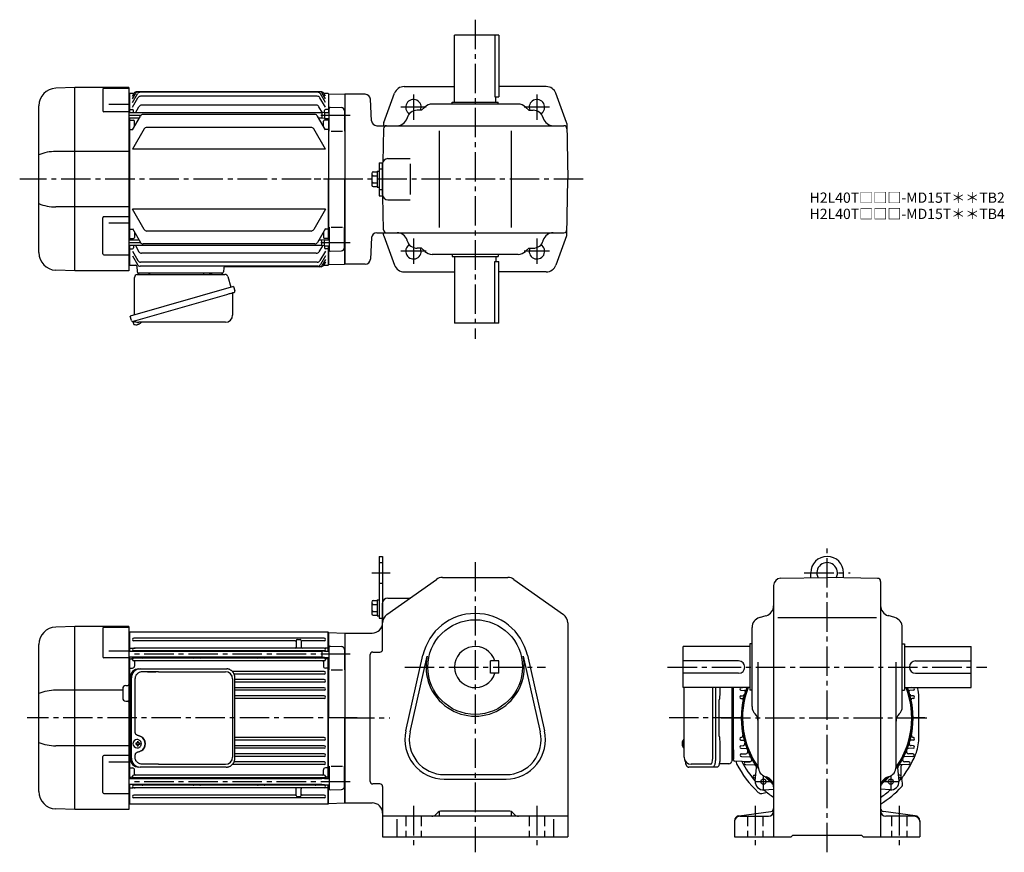
# Model space of a CAD drawing. Extents: x 78 to 1035, y 73 to 882.
import ezdxf

# ---------------------------------------------------------------- set-up
doc = ezdxf.new("R2010")
doc.units = 0
doc.header["$LTSCALE"] = 3
doc.header["$MEASUREMENT"] = 0
for name, pattern in [('HIDDEN', [3.75, 2.5, -1.25]), ('HIDDEN2', [4.7625, 3.175, -1.5875]), ('sekkei(A2)', [14.2875, 9.525, -1.5875, 1.5875, -1.5875])]:
    doc.linetypes.add(name, pattern=pattern)
doc.layers.get('0').update_dxf_attribs({"linetype": 'CONTINUOUS'})
for name, color, linetype in [('CENTER', 3, 'sekkei(A2)'), ('HIDDEN', 1, 'HIDDEN'), ('HIDS', 1, 'HIDDEN2')]:
    doc.layers.add(name, color=color, linetype=linetype)
doc.layers.add('TITLE', color=4, linetype='CONTINUOUS', plot=False)
doc.styles.get("Standard").update_dxf_attribs({"font": 'simplex.shx', "bigfont": 'extfont.shx'})

msp = doc.modelspace()

# ---------------------------------------------------------------- linework, layer by layer
for p, q in [((543.5, 867), (500.5, 867)), ((500.5, 802), (500.5, 867)), ((539.58, 867), (539.58, 807)), ((543.5, 867), (543.5, 807)), ((131.47, 816), (112.91, 815.35)), ((131.5, 638), (131.5, 816)), ((184, 816), (131.5, 816)), ((158.59, 814.37), (158.59, 793.36)), ((159.59, 815.37), (184, 815.37)), ((184, 816), (184, 638)), ((451.47, 817), (500.5, 817)), ((589.53, 817), (543.5, 817)), ((184.5, 809.99), (184, 809.97)), ((185, 810.5), (184.5, 810)), ((184.5, 810), (184.5, 791.52)), ((185, 810.5), (189.13, 810.5)), ((187.5, 807.67), (189.13, 810.5)), ((187.5, 805.06), (190.64, 810.5)), ((187.5, 801.53), (192.4, 810.01)), ((187.5, 796.96), (192.78, 806.12)), ((370.77, 812), (191.73, 812)), ((369.26, 812), (193.24, 812)), ((367.51, 811.51), (194.99, 811.51)), ((367.12, 807.62), (195.38, 807.62)), ((375, 796.96), (369.72, 806.12)), ((375, 801.53), (370.1, 810.01)), ((375, 805.06), (371.86, 810.5)), ((375, 807.67), (373.37, 810.5)), ((373.37, 810.5), (377.5, 810.5)), ((377.5, 810.5), (378, 810)), ((378, 810), (378, 791.87)), ((378.2, 809.98), (378, 809.78)), ((378, 809.78), (378, 791.87)), ((378.2, 809.98), (393.67, 809.58)), ((394, 809.25), (393.67, 809.58)), ((394, 809.5), (394, 644.5)), ((413.76, 809.5), (394, 809.5)), ((394, 809.25), (394, 727)), ((394, 809.25), (394, 727)), ((419.85, 783.74), (418.75, 804.76)), ((431.63, 782.06), (442.09, 810.46)), ((539.58, 807), (543.5, 807)), ((540.5, 802), (540.5, 807)), ((609.37, 782.06), (598.91, 810.46)), ((96.5, 655.64), (96.5, 798.36)), ((164.5, 799.98), (184, 799.98)), ((185, 794.71), (184.5, 794.21)), ((185, 794.71), (187.5, 794.71)), ((190.37, 791.52), (193.79, 797.45)), ((366.11, 798.95), (196.39, 798.95)), ((372.08, 791.6), (368.71, 797.45)), ((377.5, 794.71), (375, 794.71)), ((377.5, 794.71), (378, 794.21)), ((378.5, 773.75), (378.5, 795.85)), ((379.53, 796.85), (390.58, 796.56)), ((471.57, 797.07), (468.5, 794)), ((562.36, 800), (478.64, 800)), ((498, 800), (498, 802)), ((498, 802), (543, 802)), ((543, 800), (543, 802)), ((569.43, 797.07), (572.5, 794)), ((184, 792.36), (159.59, 792.36)), ((371.5, 791.52), (184, 791.52)), ((193.98, 786.22), (184, 786.22)), ((184.5, 786.22), (184.5, 667.78)), ((187.5, 775), (195.24, 788.39)), ((188.5, 791.52), (188.5, 793.71)), ((364.67, 789.89), (197.83, 789.89)), ((375, 775), (367.26, 788.39)), ((371.5, 786.22), (368.52, 786.22)), ((374, 791.87), (371.5, 791.52)), ((371.5, 791.52), (371.5, 786.22)), ((374, 785.87), (371.5, 786.22)), ((374, 791.87), (374, 793.71)), ((374, 791.87), (374, 785.87)), ((374, 791.87), (378.5, 791.87)), ((374, 785.87), (378.5, 785.87)), ((378, 785.87), (378, 727)), ((378, 785.87), (378, 668.13)), ((393.5, 793.56), (393.5, 773.75)), ((393.5, 791.37), (394, 790.87)), ((393.5, 786.37), (394, 786.87)), ((394, 790.87), (394, 786.87)), ((394, 790.87), (394, 786.87)), ((454.43, 786.76), (454.28, 786.24)), ((468.5, 794), (464.04, 794)), ((572.5, 794), (576.97, 794)), ((586.58, 786.76), (586.72, 786.24)), ((185, 784.5), (184.5, 784)), ((185, 775.43), (184.5, 775.93)), ((185, 784.5), (188.5, 784.5)), ((185, 775.43), (187.75, 775.43)), ((198.89, 775.88), (187.5, 756.15)), ((189.5, 778.46), (189.5, 783.5)), ((361.01, 777.38), (201.49, 777.38)), ((375, 756.15), (363.61, 775.88)), ((373, 778.46), (373, 783.5)), ((377.5, 784.5), (374, 784.5)), ((377.5, 775.43), (374.75, 775.43)), ((377.5, 784.5), (378, 784)), ((377.5, 775.43), (378, 775.93)), ((424.84, 779), (606.65, 779)), ((431.36, 776.05), (430.79, 743.68)), ((431.45, 781.08), (431.41, 779)), ((609.56, 781.08), (610.5, 727)), ((380.5, 773.75), (391.5, 773.75)), ((485.5, 774), (485.5, 680)), ((555.5, 774), (555.5, 680)), ((375, 756.15), (187.5, 756.15)), ((184, 753.98), (112.91, 753.98)), ((435.5, 747), (457.3, 747)), ((427.3, 743), (427.3, 711)), ((427.3, 743), (430.5, 743)), ((430.5, 743), (430.5, 711)), ((430.5, 712), (430.5, 742)), ((430.5, 712), (430.5, 742)), ((457.3, 742), (457.3, 712)), ((420, 732.69), (420, 721.31)), ((421.5, 734.19), (425.3, 734.19)), ((421.5, 730.44), (425.3, 730.44)), ((425.3, 734.7), (425.3, 719.3)), ((425.3, 734.7), (427.3, 734.7)), ((378, 668.13), (378, 727)), ((394, 644.75), (394, 727)), ((394, 644.75), (394, 727)), ((421.5, 723.56), (425.3, 723.56)), ((421.5, 719.81), (425.3, 719.81)), ((425.3, 719.3), (427.3, 719.3)), ((609.56, 672.92), (610.5, 727)), ((427.3, 711), (430.5, 711)), ((431.36, 677.95), (430.79, 710.32)), ((184, 700.02), (112.91, 700.02)), ((435.5, 707), (457.3, 707)), ((158.59, 654.63), (158.59, 689.6)), ((184, 690.6), (159.59, 690.6)), ((375, 697.85), (187.5, 697.85)), ((198.89, 678.12), (187.5, 697.85)), ((375, 697.85), (363.61, 678.12)), ((164.5, 684.47), (184, 684.47)), ((378.5, 680.25), (378.5, 658.15)), ((380.5, 680.25), (391.5, 680.25)), ((393.5, 660.44), (393.5, 680.25)), ((185, 678.57), (184.5, 678.07)), ((185, 669.5), (184.5, 670)), ((185, 678.57), (187.75, 678.57)), ((187.5, 679), (195.24, 665.61)), ((189.5, 675.54), (189.5, 670.5)), ((361.01, 676.62), (201.49, 676.62)), ((375, 679), (367.26, 665.61)), ((373, 675.54), (373, 670.5)), ((377.5, 678.57), (374.75, 678.57)), ((377.5, 678.57), (378, 678.07)), ((377.5, 669.5), (378, 670)), ((419.85, 670.26), (418.75, 649.24)), ((424.84, 675), (606.65, 675)), ((431.45, 672.92), (431.41, 675)), ((431.63, 671.94), (442.09, 643.54)), ((609.37, 671.94), (598.91, 643.54)), ((193.98, 667.78), (184, 667.78)), ((371.5, 662.48), (184, 662.48)), ((184.5, 662.48), (184.5, 644)), ((185, 669.5), (188.5, 669.5)), ((188.5, 662.48), (188.5, 660.29)), ((190.37, 662.48), (193.79, 656.55)), ((364.67, 664.11), (197.83, 664.11)), ((371.5, 667.78), (368.52, 667.78)), ((372.08, 662.4), (368.71, 656.55)), ((374, 668.13), (371.5, 667.78)), ((371.5, 662.48), (371.5, 667.78)), ((374, 662.13), (371.5, 662.48)), ((377.5, 669.5), (374, 669.5)), ((374, 668.13), (378.5, 668.13)), ((374, 662.13), (374, 668.13)), ((374, 662.13), (378.5, 662.13)), ((374, 662.13), (374, 660.29)), ((378, 644.22), (378, 662.13)), ((378, 662.13), (378, 644)), ((393.5, 667.63), (394, 667.13)), ((393.5, 662.63), (394, 663.13)), ((394, 663.13), (394, 667.13)), ((394, 663.13), (394, 667.13)), ((454.43, 667.24), (454.28, 667.76)), ((586.58, 667.24), (586.72, 667.76)), ((159.59, 653.63), (184, 653.63)), ((185, 659.29), (184.5, 659.79)), ((185, 659.29), (187.5, 659.29)), ((187.5, 657.04), (192.78, 647.88)), ((187.5, 652.47), (192.4, 643.99)), ((366.11, 655.05), (196.39, 655.05)), ((375, 657.04), (369.72, 647.88)), ((375, 652.47), (370.1, 643.99)), ((377.5, 659.29), (375, 659.29)), ((377.5, 659.29), (378, 659.79)), ((379.53, 657.15), (390.58, 657.44)), ((468.5, 660), (464.04, 660)), ((471.57, 656.93), (468.5, 660)), ((562.36, 654), (478.64, 654)), ((498, 654), (498, 652)), ((498, 652), (543, 652)), ((500.5, 652), (500.5, 587)), ((540.5, 652), (540.5, 647)), ((543, 654), (543, 652)), ((569.43, 656.93), (572.5, 660)), ((572.5, 660), (576.97, 660)), ((184, 644.03), (184.5, 644.01)), ((185, 643.5), (184.5, 644)), ((185, 643.5), (190.77, 643.5)), ((185, 643.5), (186.9, 643.5)), ((191.77, 642.53), (191.97, 636.97)), ((367.51, 642.49), (194.99, 642.49)), ((367.12, 646.38), (195.38, 646.38)), ((276.18, 641.03), (276.03, 636.97)), ((370.77, 642), (277.17, 642)), ((375, 648.94), (371.86, 643.5)), ((375, 646.33), (373.37, 643.5)), ((373.37, 643.5), (377.5, 643.5)), ((377.5, 643.5), (378, 644)), ((378.2, 644.02), (378, 644.22)), ((378.2, 644.02), (393.67, 644.42)), ((394, 644.75), (393.67, 644.42)), ((394, 644.75), (393.67, 644.42)), ((413.76, 644.5), (394, 644.5)), ((539.58, 587), (539.58, 647)), ((539.58, 647), (543.5, 647)), ((543.5, 587), (543.5, 647)), ((131.47, 638), (112.91, 638.65)), ((184, 638), (131.5, 638)), ((192.97, 636), (275.03, 636)), ((193.94, 636), (203.06, 636)), ((264.94, 636), (274.06, 636)), ((451.47, 637), (500.5, 637)), ((589.53, 637), (543.5, 637)), ((188.12, 588.73), (188.4, 587.77)), ((190.92, 588.49), (188.19, 587.71)), ((188.19, 587.71), (188.62, 586.23)), ((190.89, 585.58), (190.89, 585.6)), ((192.37, 585.77), (192.04, 585.67)), ((192.3, 586.01), (192.37, 585.77)), ((193.36, 586.05), (193.29, 586.29)), ((193.7, 586.15), (193.36, 586.05)), ((194.71, 586.7), (194.72, 586.68)), ((543.5, 587), (500.5, 587)), ((427.3, 360.5), (427.3, 300.5)), ((427.3, 360.5), (430.5, 360.5)), ((430.5, 360.5), (430.5, 300.5)), ((846.5, 339.72), (846.5, 344.5)), ((878.5, 339.72), (878.5, 344.5)), ((434.72, 303.99), (482.9, 338.16)), ((488.69, 340), (552.32, 340)), ((558.1, 338.16), (606.29, 303.99)), ((817.38, 339.21), (862.5, 340)), ((911.55, 339.14), (862.5, 340)), ((914.5, 336.14), (914.5, 88)), ((810.5, 332.21), (810.5, 88)), ((420, 316.19), (420, 304.81)), ((421.5, 317.69), (425.3, 317.69)), ((425.3, 318.2), (425.3, 302.8)), ((425.3, 318.2), (427.3, 318.2)), ((435.5, 320), (456.34, 320)), ((421.5, 313.94), (425.3, 313.94)), ((421.5, 307.06), (425.3, 307.06)), ((430.5, 270.05), (430.5, 315)), ((421.5, 303.31), (425.3, 303.31)), ((425.3, 302.8), (427.3, 302.8)), ((427.3, 300.5), (430.5, 300.5)), ((796.75, 301.07), (803.25, 302.93)), ((814.69, 301), (910.44, 301)), ((928.25, 301.07), (921.75, 302.93)), ((131.47, 292.5), (112.91, 291.85)), ((131.5, 114.5), (131.5, 292.5)), ((184, 292.5), (131.5, 292.5)), ((158.59, 290.87), (158.59, 263.08)), ((159.59, 291.87), (184, 291.87)), ((184, 292.5), (184, 114.5)), ((184, 292.5), (184, 114.5)), ((610.5, 295.83), (610.5, 88)), ((789.5, 214.54), (789.5, 291.46)), ((935.5, 214.54), (935.5, 291.46)), ((184.5, 286.49), (184, 286.47)), ((185, 287), (184.5, 286.5)), ((184.5, 268.02), (184.5, 286.5)), ((184.5, 286.49), (184.5, 268.02)), ((377.5, 287), (185, 287)), ((185, 268.02), (185, 287)), ((373.75, 281.05), (188.75, 281.05)), ((345.5, 278.55), (188.75, 278.55)), ((346.5, 278.8), (346.5, 272.35)), ((347.5, 279.8), (350.5, 279.8)), ((351.5, 278.8), (351.5, 272.35)), ((373.75, 278.55), (352.5, 278.55)), ((378, 286.5), (377.5, 287)), ((377.5, 268.37), (377.5, 287)), ((378, 268.37), (378, 286.5)), ((378.2, 286.48), (378, 286.28)), ((378, 286.28), (378, 268.37)), ((378.2, 286.48), (393.67, 286.08)), ((394, 285.75), (393.67, 286.08)), ((394, 285.75), (393.67, 286.08)), ((394, 286), (420.5, 286)), ((394, 285.75), (394, 121)), ((394, 285.75), (394, 203.5)), ((96.5, 132.14), (96.5, 274.86)), ((164.5, 268.87), (184, 268.87)), ((371.5, 268.02), (184, 268.02)), ((185, 271.21), (184.5, 270.71)), ((185, 271.21), (187.96, 271.21)), ((188.5, 268.02), (188.5, 268.23)), ((188.75, 271.35), (190.2, 271.35)), ((373.75, 271.35), (188.75, 271.35)), ((373.75, 268.85), (188.75, 268.85)), ((374, 268.37), (371.5, 268.02)), ((371.5, 268.02), (371.5, 262.72)), ((373.75, 271.35), (372.3, 271.35)), ((374, 268.37), (378.5, 268.37)), ((377.5, 271.21), (374.54, 271.21)), ((377.5, 271.21), (378, 270.71)), ((378.5, 250.25), (378.5, 272.35)), ((379.53, 273.35), (390.58, 273.06)), ((393.5, 270.06), (393.5, 250.25)), ((722.5, 233), (722.5, 273)), ((787.5, 273), (722.5, 273)), ((787.5, 275.5), (787.5, 230.5)), ((789.5, 275.5), (787.5, 275.5)), ((935.5, 275.5), (937.5, 275.5)), ((937.5, 275.5), (937.5, 230.5)), ((937.5, 273), (1002.5, 273)), ((1002.5, 233), (1002.5, 273)), ((184, 262.08), (159.59, 262.08)), ((371.5, 262.72), (184, 262.72)), ((184.5, 262.72), (184.5, 144.28)), ((184.5, 144.28), (184.5, 262.72)), ((185, 261), (184.5, 260.5)), ((185, 144.28), (185, 262.72)), ((185, 261), (186.54, 261)), ((187.5, 260.4), (187.5, 262.72)), ((188.5, 262.27), (188.5, 262.72)), ((373.75, 261.65), (188.75, 261.65)), ((373.75, 259.15), (188.75, 259.15)), ((196.5, 262.72), (196.5, 262.65)), ((247.5, 262.72), (247.5, 262.65)), ((252.5, 262.72), (252.5, 262.65)), ((310, 262.72), (310, 262.65)), ((315, 262.72), (315, 262.65)), ((366, 262.72), (366, 262.65)), ((374, 262.37), (371.5, 262.72)), ((374, 262.37), (378.5, 262.37)), ((374, 262.27), (374, 262.37)), ((375, 260.4), (375, 262.37)), ((377.5, 261), (375.96, 261)), ((377.5, 144.63), (377.5, 262.37)), ((377.5, 261), (378, 260.5)), ((378, 262.37), (378, 203.5)), ((378, 144.63), (378, 262.37)), ((393.5, 267.87), (394, 267.37)), ((393.5, 262.87), (394, 263.37)), ((394, 267.37), (394, 263.37)), ((418.5, 141.95), (418.5, 265.05)), ((421, 267.55), (428, 267.55)), ((453.16, 190.94), (469.78, 264.47)), ((457.34, 190), (473.96, 263.52)), ((543.5, 259), (535.5, 259)), ((535.5, 247), (535.5, 259)), ((543.5, 247), (543.5, 259)), ((567.04, 263.52), (583.66, 190)), ((571.22, 264.47), (587.84, 190.94)), ((776.5, 259), (722.5, 259)), ((948.5, 259), (1002.5, 259)), ((185, 251.93), (184.5, 251.64)), ((185, 251.93), (187.5, 251.93)), ((189.5, 258.15), (189.5, 253.93)), ((373.75, 248.75), (284.5, 248.75)), ((373, 258.15), (373, 253.93)), ((377.5, 251.93), (375, 251.93)), ((377.5, 251.93), (378, 251.64)), ((380.5, 250.25), (391.5, 250.25)), ((795.5, 156.04), (795.5, 257.62)), ((929.5, 156.04), (929.5, 257.62)), ((373.75, 246.25), (286.2, 246.25)), ((373.75, 240.85), (287.01, 240.85)), ((543.5, 247), (535.5, 247)), ((776.5, 247), (722.5, 247)), ((948.5, 247), (1002.5, 247)), ((178, 230.48), (112.91, 230.48)), ((178, 232), (178, 223)), ((181, 235), (183, 235)), ((373.75, 238.35), (287.01, 238.35)), ((373.75, 232.95), (287.01, 232.95)), ((373.75, 230.45), (287.01, 230.45)), ((787.5, 233), (722.5, 233)), ((751.37, 164.5), (751.37, 233)), ((771.5, 162.47), (771.5, 233)), ((778.71, 232.95), (780.16, 233)), ((778.71, 230.45), (782.08, 230.33)), ((789.5, 230.5), (787.5, 230.5)), ((935.5, 230.5), (937.5, 230.5)), ((937.5, 233), (1002.5, 233)), ((946.29, 230.45), (942.92, 230.33)), ((946.29, 232.95), (944.84, 233)), ((373.75, 224.95), (287.01, 224.95)), ((373.75, 222.45), (287.01, 222.45)), ((778.71, 224.95), (780.36, 225.01)), ((778.71, 222.45), (779.95, 222.41)), ((946.29, 224.95), (944.64, 225.01)), ((946.29, 222.45), (945.05, 222.41)), ((181, 220), (183, 220)), ((378, 144.63), (378, 203.5)), ((394, 121.25), (394, 203.5)), ((192.16, 182.49), (191.83, 182.49)), ((373.75, 184.55), (287.01, 184.55)), ((373.75, 182.05), (287.01, 182.05)), ((723.45, 182.47), (723.31, 182.5)), ((723.45, 182.5), (723.31, 182.5)), ((778.71, 184.55), (778.77, 184.55)), ((778.71, 182.05), (781.09, 181.97)), ((946.29, 182.05), (943.91, 181.97)), ((946.29, 184.55), (946.23, 184.55)), ((184, 176.52), (112.91, 176.52)), ((191.94, 179), (190.8, 179)), ((190.8, 177.97), (191.94, 177.97)), ((191.83, 174.49), (192.16, 174.49)), ((194.58, 179), (193.6, 179)), ((193.6, 177.97), (194.58, 177.97)), ((373.75, 176.55), (287.01, 176.55)), ((373.75, 174.05), (287.01, 174.05)), ((721.63, 179.02), (721.53, 179.02)), ((721.53, 177.99), (721.63, 177.99)), ((722.76, 179.02), (722.17, 179.02)), ((722.17, 177.99), (722.76, 177.99)), ((723.3, 174.5), (723.45, 174.53)), ((723.31, 174.5), (723.45, 174.5)), ((771.5, 172.56), (771.5, 163.44)), ((778.71, 176.55), (780.77, 176.62)), ((778.71, 174.05), (783.78, 173.87)), ((946.29, 174.05), (941.22, 173.87)), ((946.29, 176.55), (944.23, 176.62)), ((158.59, 131.16), (158.59, 166.13)), ((184, 167.13), (159.59, 167.13)), ((373.75, 168.65), (287.01, 168.65)), ((373.75, 166.15), (287.01, 166.15)), ((779.2, 168.65), (783.57, 168.8)), ((779.2, 166.15), (787.38, 165.86)), ((945.8, 166.15), (937.62, 165.86)), ((945.8, 168.65), (941.43, 168.8)), ((164.5, 160.98), (184, 160.98)), ((185, 155.07), (184.5, 155.36)), ((185, 155.07), (187.5, 155.07)), ((373.75, 158.25), (284.5, 158.25)), ((373.75, 160.75), (286.2, 160.75)), ((377.5, 155.07), (375, 155.07)), ((377.5, 155.07), (378, 155.36)), ((378.5, 156.75), (378.5, 134.65)), ((380.5, 156.75), (391.5, 156.75)), ((393.5, 136.94), (393.5, 156.75)), ((749.42, 158.5), (730.45, 158.5)), ((787.65, 160.94), (772.47, 161.47)), ((783.09, 160.75), (787.33, 160.9)), ((783.09, 158.25), (792.02, 157.94)), ((792.66, 142.33), (793.77, 155)), ((932.34, 142.33), (931.23, 155)), ((941.91, 158.25), (932.98, 157.94)), ((934.45, 146.6), (934.45, 157.02)), ((941.91, 160.75), (937.67, 160.9)), ((371.5, 144.28), (184, 144.28)), ((185, 146), (184.5, 146.5)), ((185, 146), (186.54, 146)), ((187.5, 146.6), (187.5, 144.28)), ((188.5, 144.73), (188.5, 144.28)), ((373.75, 147.85), (188.75, 147.85)), ((373.75, 145.35), (188.75, 145.35)), ((189.5, 148.85), (189.5, 153.07)), ((196.5, 144.28), (196.5, 144.35)), ((247.5, 144.28), (247.5, 144.35)), ((252.5, 144.28), (252.5, 144.35)), ((310, 144.28), (310, 144.35)), ((315, 144.28), (315, 144.35)), ((366, 144.28), (366, 144.35)), ((374, 144.63), (371.5, 144.28)), ((373, 148.85), (373, 153.07)), ((374, 144.73), (374, 144.63)), ((374, 144.63), (378.5, 144.63)), ((375, 146.6), (375, 144.63)), ((377.5, 146), (375.96, 146)), ((377.5, 146), (378, 146.5)), ((393.5, 144.13), (394, 143.63)), ((394, 139.63), (394, 143.63)), ((490.5, 148.5), (550.5, 148.5)), ((490.5, 144.21), (550.5, 144.21)), ((791.76, 147.85), (793.15, 147.9)), ((791.76, 145.35), (792.92, 145.31)), ((802.75, 146.43), (803.25, 146.29)), ((922.25, 146.43), (921.75, 146.29)), ((933.24, 147.85), (931.85, 147.9)), ((933.24, 145.35), (932.08, 145.31)), ((935.78, 140.16), (934.96, 144.03)), ((371.5, 138.98), (184, 138.98)), ((184.5, 138.98), (184.5, 120.51)), ((184.5, 120.5), (184.5, 138.98)), ((185, 135.79), (184.5, 136.29)), ((185, 120), (185, 138.98)), ((185, 135.79), (187.96, 135.79)), ((188.5, 138.98), (188.5, 138.77)), ((373.75, 138.15), (188.75, 138.15)), ((188.75, 135.65), (190.2, 135.65)), ((373.75, 135.65), (188.75, 135.65)), ((346.5, 128.2), (346.5, 134.65)), ((351.5, 128.2), (351.5, 134.65)), ((374, 138.63), (371.5, 138.98)), ((373.75, 135.65), (372.3, 135.65)), ((374, 138.63), (378.5, 138.63)), ((377.5, 135.79), (374.54, 135.79)), ((377.5, 120), (377.5, 138.63)), ((377.5, 135.79), (378, 136.29)), ((378, 120.72), (378, 138.63)), ((378, 120.5), (378, 138.63)), ((379.53, 133.65), (390.58, 133.94)), ((393.5, 139.13), (394, 139.63)), ((428, 139.45), (421, 139.45)), ((430.5, 136.95), (430.5, 88)), ((801.33, 133.66), (810.5, 134.46)), ((923.67, 133.66), (914.5, 134.46)), ((159.59, 130.16), (184, 130.16)), ((345.5, 128.45), (188.75, 128.45)), ((373.75, 125.95), (188.75, 125.95)), ((347.5, 127.2), (350.5, 127.2)), ((373.75, 128.45), (352.5, 128.45)), ((799.15, 130.24), (803.01, 131.06)), ((131.47, 114.5), (112.91, 115.15)), ((184, 120.53), (184.5, 120.51)), ((184.5, 120.5), (185, 120)), ((185, 120), (377.5, 120)), ((377.5, 120), (378, 120.5)), ((378.2, 120.52), (378, 120.72)), ((378.2, 120.52), (393.67, 120.92)), ((394, 121.25), (393.67, 120.92)), ((394, 121.25), (393.67, 120.92)), ((394, 121), (420.5, 121)), ((184, 114.5), (131.5, 114.5)), ((610.5, 108), (430.5, 108)), ((481.97, 109.46), (484.62, 112.12)), ((485.5, 112.2), (485.5, 108.71)), ((554.26, 113), (486.74, 113)), ((555.5, 112.2), (555.5, 108.71)), ((556.38, 112.12), (559.04, 109.46)), ((776.85, 108.57), (807.89, 112.66)), ((777.5, 108), (805.5, 108)), ((948.15, 108.57), (917.11, 112.66)), ((947.5, 108), (919.5, 108)), ((444.5, 105.08), (444.5, 88)), ((596.5, 105.08), (596.5, 88)), ((772.5, 103.61), (772.5, 88)), ((952.5, 103.61), (952.5, 88)), ((430.5, 88), (610.5, 88)), ((772.5, 88), (827.5, 88)), ((827.5, 88), (829, 89.5)), ((829, 89.5), (896, 89.5)), ((897.5, 88), (896, 89.5)), ((897.5, 88), (952.5, 88))]:
    msp.add_line(p, q)
at = {"color": 7, "linetype": 'Continuous', "lineweight": 25}
for p, q in [((189.5, 595.16), (189.5, 631.5)), ((192.32, 634.5), (277.23, 634.5)), ((256.7, 635.9), (262.3, 635.9)), ((256.7, 635.9), (256.7, 635.3)), ((262.3, 635.3), (262.3, 635.9)), ((280.12, 632.32), (283.05, 621.98)), ((285.72, 622.75), (185.27, 593.95)), ((285.72, 622.75), (286.96, 618.43)), ((278.86, 614.75), (188.12, 588.73)), ((284.82, 615.86), (284.82, 594.95)), ((186.51, 589.62), (185.27, 593.95)), ((277.82, 587.95), (193.61, 587.95)), ((193.73, 251.3), (194.97, 251.3)), ((194.97, 251.3), (278.51, 251.3)), ((278.51, 251.3), (279.21, 251.27)), ((185.27, 242.5), (185.27, 164.5)), ((186.51, 164.5), (186.51, 242.5)), ((189.95, 241.5), (189.95, 189.5)), ((212.72, 248.5), (277.82, 248.5)), ((284.82, 241.5), (284.82, 165.5)), ((287.01, 164.5), (287.01, 242.5)), ((723.45, 165.5), (723.45, 233)), ((753.93, 233), (753.93, 164.5)), ((758.25, 233), (758.25, 228.38)), ((770, 233), (770, 161.82)), ((757.73, 186), (757.73, 221)), ((758.03, 224.76), (757.93, 224.02)), ((757.93, 182.98), (758.03, 182.24)), ((758.25, 178.62), (758.25, 164.5)), ((189.95, 167.5), (189.95, 165.5)), ((278.51, 155.7), (194.97, 155.7)), ((212.72, 158.5), (277.82, 158.5)), ((751.5, 155.7), (728.24, 155.7)), ((755.83, 155.7), (751.5, 155.7)), ((767, 159), (757.72, 159))]:
    msp.add_line(p, q, dxfattribs=at)
at = {"ltscale": 0.5}
msp.add_line((946.29, 232.95), (944.84, 233), dxfattribs=at)
at = {"linetype": 'Continuous'}
msp.add_line((951.5, 183.3), (951.5, 223.7), dxfattribs=at)
at = {"color": 7, "linetype": 'Continuous', "lineweight": 25}
for points in [[(286.07, 616.82), (286.02, 616.8), (285.86, 616.76), (285.6, 616.68), (285.25, 616.58), (284.8, 616.45), (284.26, 616.3), (283.64, 616.12), (282.96, 615.92), (282.21, 615.71), (281.42, 615.48), (280.59, 615.25), (279.73, 615), (278.86, 614.75)], [(753.93, 164.5), (753.91, 163.51), (753.86, 162.54), (753.79, 161.59), (753.69, 160.68), (753.55, 159.82), (753.4, 159.01), (753.22, 158.28), (753.01, 157.62), (752.79, 157.05), (752.55, 156.57), (752.3, 156.19), (752.04, 155.92), (751.77, 155.76), (751.5, 155.7)], [(758.25, 164.5), (758.24, 163.51), (758.19, 162.54), (758.12, 161.59), (758.01, 160.68), (757.88, 159.82), (757.72, 159.01), (757.54, 158.28), (757.34, 157.62), (757.12, 157.05), (756.88, 156.57), (756.63, 156.19), (756.37, 155.92), (756.1, 155.76), (755.83, 155.7)]]:
    msp.add_lwpolyline(points, dxfattribs=at)
for points in [[(195.57, 180.56), (195.35, 180.89), (194.95, 181.37), (194.47, 181.78), (193.94, 182.1), (193.37, 182.33), (192.77, 182.46), (192.16, 182.48)], [(722.69, 182.19), (722.61, 182.1), (722.5, 181.96)], [(192.16, 174.49), (192.77, 174.52), (193.37, 174.64), (193.94, 174.87), (194.47, 175.19), (194.95, 175.6), (195.35, 176.08), (195.6, 176.47)], [(722.5, 175.04), (722.61, 174.9), (722.67, 174.82)], [(722.67, 174.82), (722.69, 174.81)]]:
    msp.add_lwpolyline(points)
for centre, radius in [((520.5, 253), 46), ((800.63, 141.63), 2.5), ((924.37, 141.63), 2.5)]:
    msp.add_circle(centre, radius)
for centre, radius, start, end in [((113.5, 798.36), 17, 92, 180), ((159.59, 814.37), 1, 90, 180), ((451.47, 807), 10, 90, 159.7751), ((589.53, 807), 10, 20.2249, 90), ((191.73, 809), 3, 90, 150), ((193.24, 809), 3, 90, 150), ((194.99, 808.51), 3, 90, 150), ((195.38, 804.62), 3, 90, 150), ((367.12, 804.62), 3, 30, 90), ((367.51, 808.51), 3, 30, 90), ((369.26, 809), 3, 30, 90), ((370.77, 809), 3, 30, 90), ((413.76, 804.5), 5, 3, 90), ((460.5, 797), 7.5, 336.42182, 238.19055), ((580.5, 797), 7.5, 301.80945, 203.57817), ((187.5, 793.71), 1, 0, 90), ((196.39, 795.95), 3, 90, 150), ((366.11, 795.95), 3, 30, 90), ((375, 793.71), 1, 90, 180), ((379.5, 795.85), 1, 88.5, 180), ((390.5, 793.56), 3, 0, 88.5), ((478.64, 790), 10, 90, 135), ((562.36, 790), 10, 45, 90), ((159.59, 793.36), 1, 180, 270), ((197.83, 786.89), 3, 90, 150), ((364.67, 786.89), 3, 30, 90), ((444.67, 789), 10, 270, 344.00417), ((464.04, 784), 10, 90, 164.00417), ((576.97, 784), 10, 15.99583, 90), ((596.34, 789), 10, 195.99583, 270), ((188.5, 783.5), 1, 0, 90), ((201.49, 774.38), 3, 90, 150), ((361.01, 774.38), 3, 30, 90), ((374, 783.5), 1, 90, 180), ((424.84, 784), 5, 183, 270), ((434.36, 776), 3, 90, 178.99992), ((434.45, 781.03), 3, 159.7749, 179), ((606.65, 776), 3, 1.00007, 90), ((606.56, 781.03), 3, 1, 20.2251), ((113.16, 710.31), 43.67, 90.32665, 112.42091), ((435.5, 742), 5, 90, 180), ((421.5, 732.69), 1.5, 90, 180), ((421.5, 731.94), 1.5, 180, 270), ((421.5, 728.94), 1.5, 90, 180), ((421.5, 725.06), 1.5, 180, 270), ((421.5, 722.06), 1.5, 90, 180), ((421.5, 721.31), 1.5, 180, 270), ((435.5, 712), 5, 180, 270), ((113.16, 743.69), 43.67, 247.57909, 269.67335), ((159.59, 689.6), 1, 90, 180), ((188.5, 670.5), 1, 270, 0), ((201.49, 679.62), 3, 210, 270), ((361.01, 679.62), 3, 270, 330), ((374, 670.5), 1, 180, 270), ((424.84, 670), 5, 90, 177), ((434.36, 678), 3, 181.00008, 270), ((434.45, 672.97), 3, 181, 200.2251), ((444.67, 665), 10, 15.99583, 90), ((596.34, 665), 10, 90, 164.00417), ((606.65, 678), 3, 270, 358.99994), ((606.56, 672.97), 3, 339.77493, 359), ((187.5, 660.29), 1, 270, 0), ((197.83, 667.11), 3, 210, 270), ((364.67, 667.11), 3, 270, 330), ((375, 660.29), 1, 180, 270), ((390.5, 660.44), 3, 271.5, 0), ((460.5, 657), 7.5, 121.80945, 23.57818), ((464.04, 670), 10, 195.99583, 270), ((580.5, 657), 7.5, 156.42183, 58.19055), ((576.97, 670), 10, 270, 344.00417), ((113.5, 655.64), 17, 180, 268), ((159.59, 654.63), 1, 180, 270), ((196.39, 658.05), 3, 210, 270), ((366.11, 658.05), 3, 270, 330), ((379.5, 658.15), 1, 180, 271.5), ((478.64, 664), 10, 225, 270), ((562.36, 664), 10, 270, 315), ((190.77, 642.5), 1, 2, 90), ((194.99, 645.49), 3, 210, 270), ((195.38, 649.38), 3, 210, 270), ((277.18, 641), 1, 90, 178), ((367.12, 649.38), 3, 270, 330), ((367.51, 645.49), 3, 270, 330), ((369.26, 645), 3, 270, 330), ((370.77, 645), 3, 270, 330), ((413.76, 649.5), 5, 270, 357), ((451.47, 647), 10, 200.22485, 270), ((451.47, 647), 10, 200.22485, 270), ((589.53, 647), 10, 270, 339.77514), ((192.97, 637), 1, 182, 270), ((275.03, 637), 1, 270, 358), ((188.96, 586.32), 0.36, 196.00429, 249.64592), ((191.1, 592.08), 6.5, 249.64592, 268.1417), ((191.1, 592.08), 6.48, 268.16915, 278.30752), ((190.83, 593.03), 7.18, 281.88998, 290.11859), ((191.1, 592.08), 6.48, 293.70105, 303.83942), ((191.1, 592.08), 6.5, 303.86687, 320.55917), ((862.5, 344.5), 16, 0, 180), ((862.5, 344.5), 10, 332.26052, 207.7395), ((488.69, 330), 10, 90, 125.3403), ((552.32, 330), 10, 54.66007, 90), ((817.5, 332.21), 7, 91.00063, 180), ((911.5, 336.14), 3, 0, 89), ((421.5, 316.19), 1.5, 90, 180), ((435.5, 315), 5, 90, 180), ((456.34, 323), 3, 270, 305.34009), ((421.5, 315.44), 1.5, 180, 270), ((421.5, 312.44), 1.5, 90, 180), ((421.5, 308.56), 1.5, 180, 270), ((421.5, 305.56), 1.5, 90, 180), ((800.5, 312.54), 10, 285.94559, 0), ((924.5, 312.54), 10, 180, 254.0549), ((421.5, 304.81), 1.5, 180, 270), ((440.5, 295.83), 10, 125.3405, 180), ((520.5, 253), 52, 12.73996, 167.2601), ((600.5, 295.83), 10, 0, 54.66005), ((799.5, 291.46), 10, 105.9457, 180), ((925.5, 291.46), 10, 0, 74.05473), ((113.5, 274.86), 17, 92, 180), ((159.59, 290.87), 1, 90, 180), ((420.5, 296), 10, 270, 0), ((188.75, 279.8), 1.25, 90, 270), ((345.5, 277.55), 1, 0, 90), ((347.5, 278.8), 1, 90, 180), ((350.5, 278.8), 1, 0, 90), ((352.5, 277.55), 1, 90, 180), ((373.75, 279.8), 1.25, 270, 90), ((188.75, 270.1), 1.25, 90, 270), ((187.96, 272.21), 1, 270, 290.61091), ((187.5, 268.23), 1, 0, 56.25101), ((197.5, 267.85), 1, 90, 170.10468), ((246.5, 267.85), 1, 9.89532, 90), ((253.5, 267.85), 1, 90, 170.10468), ((309, 267.85), 1, 9.89532, 90), ((316, 267.85), 1, 90, 170.10468), ((345.5, 272.35), 1, 270, 0), ((352.5, 272.35), 1, 180, 270), ((365, 267.85), 1, 9.89532, 90), ((373.75, 270.1), 1.25, 270, 90), ((375, 268.23), 1, 123.74899, 171.7972), ((374.54, 272.21), 1, 249.38909, 270), ((379.5, 272.35), 1, 88.5, 180), ((390.5, 270.06), 3, 0, 88.5), ((428, 270.05), 2.5, 270, 0), ((520.5, 253), 20, 17.4576, 342.54239), ((159.59, 263.08), 1, 180, 270), ((186.54, 260), 1, 10.24029, 90), ((188.75, 260.4), 1.25, 90, 270), ((187.5, 262.27), 1, 303.74899, 0), ((190.5, 258.15), 1, 90, 180), ((197.5, 262.65), 1, 180, 270), ((246.5, 262.65), 1, 270, 0), ((253.5, 262.65), 1, 180, 270), ((309, 262.65), 1, 270, 0), ((316, 262.65), 1, 180, 270), ((365, 262.65), 1, 270, 0), ((372, 258.15), 1, 0, 90), ((373.75, 260.4), 1.25, 270, 90), ((375, 262.27), 1, 180, 236.25101), ((375.96, 260), 1, 90, 169.75971), ((421, 265.05), 2.5, 90, 180), ((520.5, 253), 47.71, 167.2601, 12.73996), ((776.5, 253), 6, 270, 90), ((948.5, 253), 6, 90, 270), ((187.5, 253.93), 2, 270, 0), ((375, 253.93), 2, 180, 270), ((373.75, 247.5), 1.25, 270, 90), ((373.75, 239.6), 1.25, 270, 90), ((113.16, 186.81), 43.67, 90.32665, 112.42091), ((181, 232), 3, 90, 180), ((183, 236), 1, 270, 0), ((186, 232.5), 1, 136.70441, 180), ((373.75, 231.7), 1.25, 270, 90), ((778.75, 231.7), 1.25, 92, 268), ((862.5, 203.5), 83.5, 159.31111, 214.56351), ((862.5, 203.5), 83, 159.18071, 216.35216), ((862.5, 203.5), 82.25, 158.98191, 215.45712), ((782.05, 229.33), 1, 342.19837, 88), ((862.5, 203.5), 83, 323.64784, 20.81929), ((862.5, 203.5), 82.25, 324.54288, 21.01809), ((862.5, 203.5), 83.5, 325.43649, 20.68889), ((942.95, 229.33), 1, 92, 197.80163), ((946.25, 231.7), 1.25, 272, 88), ((911.5, 223.7), 40, 0, 13.44565), ((181, 223), 3, 180, 270), ((186, 222.5), 1, 180, 223.29559), ((373.75, 223.7), 1.25, 270, 90), ((778.75, 223.7), 1.25, 92, 268), ((779.92, 221.41), 1, 347.76472, 88), ((780.29, 227.01), 2, 272, 344.04257), ((944.71, 227.01), 2, 195.95743, 268), ((945.08, 221.41), 1, 92, 192.23528), ((946.25, 223.7), 1.25, 272, 88), ((183, 219), 1, 0, 90), ((799.5, 214.54), 10, 180, 225.57311), ((925.5, 214.54), 10, 314.42734, 0), ((862.5, 203.5), 82.25, 179.99999, 215.45712), ((785.5, 200.26), 10, 359.8819, 45.57318), ((939.5, 200.26), 10, 134.4267, 180), ((862.5, 203.5), 82.25, 324.54288, 0), ((191.99, 178.49), 4, 92.17585, 267.82415), ((373.75, 183.3), 1.25, 270, 90), ((490.5, 182.5), 38.29, 167.2601, 270), ((490.5, 182.5), 34, 167.2601, 270), ((550.5, 182.5), 38.29, 270, 12.73995), ((550.5, 182.5), 34, 270, 12.73996), ((728.01, 178.5), 6.5, 147.87968, 212.12032), ((723.04, 181.85), 0.486, 131.87914, 136.24102), ((778.75, 183.3), 1.25, 92, 268), ((778.7, 186.55), 2, 272, 11.4343), ((781.06, 180.97), 1, 15.46509, 88), ((943.94, 180.97), 1, 92, 164.53491), ((946.3, 186.55), 2, 168.5657, 268), ((946.25, 183.3), 1.25, 272, 88), ((911.5, 183.3), 40, 337.59734, 0), ((113.16, 220.19), 43.67, 247.57909, 269.67335), ((234.37, 178.49), 43.57, 179.32277, 180.67723), ((192.8, 178.52), 0.986, 122.1469, 150.73824), ((192.8, 178.45), 0.986, 209.26176, 237.8531), ((192.69, 167.48), 13, 87.84144, 92.15856), ((172.78, 178.55), 19.52, 2.36893, 5.6557), ((172.78, 178.43), 19.52, 354.3443, 357.63107), ((192.69, 189.49), 13, 267.84144, 272.15856), ((173.76, 178.55), 19.52, 2.36893, 5.6557), ((173.76, 178.43), 19.52, 354.3443, 357.63107), ((192.74, 178.52), 0.986, 29.26176, 57.8531), ((192.74, 178.45), 0.986, 302.1469, 330.73824), ((185.44, 178.49), 9.15, 356.77493, 3.22507), ((373.75, 175.3), 1.25, 270, 90), ((728, 178.5), 6.5, 175.45341, 184.54659), ((722.91, 178.81), 1.29, 154.59503, 171.00138), ((722.91, 178.19), 1.29, 188.99862, 205.40497), ((728.45, 178.51), 6.77, 162.99889, 172.68533), ((728.45, 178.49), 6.77, 187.31467, 197.00111), ((722.14, 179.12), 1.37, 83.31337, 96.68663), ((722.14, 177.88), 1.37, 263.31337, 276.68663), ((728.77, 178.51), 6.77, 162.99889, 172.68533), ((720.89, 178.81), 1.29, 8.99862, 25.40497), ((720.89, 178.19), 1.29, 334.59503, 351.00138), ((728.77, 178.49), 6.77, 187.31467, 197.00111), ((731.75, 178.5), 9.01, 176.72211, 183.27789), ((778.75, 175.3), 1.25, 92, 268), ((780.7, 178.62), 2, 272, 16.91743), ((783.75, 172.87), 1, 21.24985, 88), ((941.25, 172.87), 1, 92, 158.75015), ((944.3, 178.62), 2, 163.08257, 268), ((946.25, 175.3), 1.25, 272, 88), ((159.59, 166.13), 1, 90, 180), ((373.75, 167.4), 1.25, 270, 90), ((730.45, 165.5), 7, 180, 270), ((779.24, 167.4), 1.25, 92, 268), ((783.5, 170.8), 2, 272, 22.48535), ((787.26, 162.9), 2, 272, 28.35282), ((787.35, 164.87), 1, 27.20748, 88), ((862.5, 203.5), 93, 318.69096, 337.59734), ((937.74, 162.9), 2, 151.64718, 268), ((937.65, 164.87), 1, 92, 152.79252), ((941.5, 170.8), 2, 157.51465, 268), ((945.76, 167.4), 1.25, 272, 88), ((187.5, 153.07), 2, 0, 90), ((375, 153.07), 2, 90, 180), ((373.75, 159.5), 1.25, 270, 90), ((772.5, 162.47), 1, 180, 268), ((778.13, 160.91), 4, 172.91573, 206.7973), ((862.49, 203.52), 98.5, 206.7973, 227.22847), ((862.5, 203.5), 93, 207.04442, 221.3099), ((783.13, 159.5), 1.25, 92, 268), ((791.99, 156.94), 1, 33.43653, 88), ((788.79, 155.43), 5, 355, 33.10672), ((805.5, 156.04), 10, 180, 254.0549), ((919.5, 156.04), 10, 285.94559, 0), ((936.21, 155.43), 5, 146.89328, 185), ((933.01, 156.94), 1, 92, 146.56347), ((935.45, 157.02), 1, 92, 180), ((941.87, 159.5), 1.25, 272, 88), ((186.54, 147), 1, 270, 349.75971), ((188.75, 146.6), 1.25, 90, 270), ((187.5, 144.73), 1, 0, 56.25101), ((190.5, 148.85), 1, 180, 270), ((197.5, 144.35), 1, 90, 180), ((246.5, 144.35), 1, 0, 90), ((253.5, 144.35), 1, 90, 180), ((309, 144.35), 1, 0, 90), ((316, 144.35), 1, 90, 180), ((365, 144.35), 1, 360, 90), ((372, 148.85), 1, 270, 0), ((373.75, 146.6), 1.25, 270, 90), ((375, 144.73), 1, 123.74899, 180), ((375.96, 147), 1, 190.24029, 270), ((791.8, 146.6), 1.25, 92, 268), ((862.5, 203.5), 83, 223.20798, 230.95507), ((800.5, 136.67), 10, 0, 74.05469), ((862.5, 203.5), 82.25, 224.14217, 230.15125), ((924.5, 136.67), 10, 105.9456, 180), ((862.5, 203.5), 83, 309.04493, 316.79202), ((862.5, 203.5), 82.25, 309.84875, 315.85783), ((933.2, 146.6), 1.25, 272, 88), ((936.92, 144.45), 2, 141.55481, 192.00286), ((188.75, 136.9), 1.25, 90, 270), ((187.96, 134.79), 1, 69.38909, 90), ((187.5, 138.77), 1, 303.74899, 0), ((197.5, 139.15), 1, 189.89535, 270), ((246.5, 139.15), 1, 270, 350.10465), ((253.5, 139.15), 1, 189.89535, 270), ((309, 139.15), 1, 270, 350.10465), ((316, 139.15), 1, 189.89535, 270), ((345.5, 134.65), 1, 0, 90), ((352.5, 134.65), 1, 90, 180), ((365, 139.15), 1, 270, 350.10465), ((373.75, 136.9), 1.25, 270, 90), ((375, 138.77), 1, 188.20283, 236.25101), ((374.54, 134.79), 1, 90, 110.61091), ((379.5, 134.65), 1, 180, 271.5), ((390.5, 136.94), 3, 271.5, 0), ((421, 141.95), 2.5, 180, 270), ((428, 136.95), 2.5, 0, 90), ((800.63, 141.63), 8, 175, 275), ((862.51, 203.51), 98.5, 301.85612, 317.21845), ((924.37, 141.63), 8, 265, 5), ((931.87, 139.33), 4, 317.21845, 12.00286), ((113.5, 132.14), 17, 180, 268), ((159.59, 131.16), 1, 180, 270), ((188.75, 127.2), 1.25, 90, 270), ((345.5, 129.45), 1, 270, 0), ((347.5, 128.2), 1, 180, 270), ((350.5, 128.2), 1, 270, 0), ((352.5, 129.45), 1, 180, 270), ((373.75, 127.2), 1.25, 270, 90), ((798.31, 134.15), 4, 227.22847, 282.01288), ((862.5, 203.5), 93, 228.69063, 236.00404), ((803.43, 129.1), 2, 51.56482, 102.01288), ((862.5, 203.5), 93, 303.9967, 311.30942), ((420.5, 111), 10, 0, 90), ((807.5, 115.63), 3, 277.49612, 0), ((917.5, 115.63), 3, 180, 262.50449), ((478.43, 113), 5, 270, 315.00009), ((486.74, 110), 3, 90, 135.00031), ((554.26, 110), 3, 45.00047, 90), ((562.57, 113), 5, 225.00011, 270), ((777.5, 103.61), 5, 97.49628, 180), ((777.5, 103), 5, 90, 180), ((805.5, 113), 5, 270, 359.64191), ((919.5, 113), 5, 180, 270), ((947.5, 103), 5, 0, 90), ((947.5, 103.61), 5, 0, 82.50423)]:
    msp.add_arc(centre, radius, start, end)
for centre, radius, start, end in [((192.5, 631.5), 3, 95.73917, 180), ((192, 636.47), 2, 275.73917, 346.26282), ((205, 636.5), 2, 194.47751, 270), ((255.9, 635.3), 0.8, 270, 0), ((263.1, 635.3), 0.8, 180, 267.22448), ((263, 636.5), 2, 270, 345.52249), ((276, 636.5), 2, 194.47751, 270), ((277.23, 631.5), 3, 15.82353, 90), ((285.62, 615.86), 0.8, 106, 180), ((285.71, 618.07), 1.3, 286, 16), ((277.82, 594.95), 7, 270, 0), ((187.76, 589.98), 1.3, 196, 286), ((189.53, 588.3), 0.8, 58.46656, 106), ((193.61, 594.95), 7, 238.46656, 270), ((193.91, 242.67), 8.63, 91.15389, 181.1092), ((195.15, 242.67), 8.63, 91.15394, 181.10915), ((277.82, 241.5), 7, 0, 90), ((772, 232.5), 2, 165.52239, 180), ((191.65, 178.5), 8.15, 303.5537, 56.4463), ((772, 174.5), 2, 180, 255.52249), ((193.91, 164.33), 8.63, 178.8908, 268.84611), ((195.15, 164.33), 8.63, 178.89085, 268.84606), ((277.82, 165.5), 7, 270, 0), ((771.97, 161.5), 2, 103.73718, 174.26083), ((767, 162), 3, 270, 354.26083)]:
    msp.add_arc(centre, radius, start, end, dxfattribs=at)
for centre, major_axis, ratio, start_param, end_param in [((212.72, 241.5), (27.2, 0), 0.257336, 1.570796, 1.677697), ((191.64, 178.5), (8.56, 0), 0.934633, 5.268129, 7.298241)]:
    msp.add_ellipse(centre, major_axis=major_axis, ratio=ratio, start_param=start_param, end_param=end_param, dxfattribs=at)
msp.add_ellipse((749.42, 164.5), major_axis=(0, -6), ratio=0.324978, start_param=0, end_param=1.570796)
at = {"color": 7, "linetype": 'Continuous', "lineweight": 25, "extrusion": (0, 0, -1)}
msp.add_ellipse((212.72, 165.5), major_axis=(27.2, 0), ratio=0.257336, start_param=1.570796, end_param=1.677697, dxfattribs=at)
at = {"color": 7, "linetype": 'Continuous', "lineweight": 25}
for points, knots in [([(287.01, 242.5), (287.01, 242.67), (287, 243.14), (286.92, 243.9), (286.74, 244.78), (286.47, 245.64), (286.12, 246.46), (285.69, 247.25), (285.18, 247.98), (284.61, 248.66), (283.97, 249.27), (283.27, 249.81), (282.53, 250.27), (281.74, 250.66), (280.92, 250.95), (280.08, 251.17), (279.5, 251.24), (279.22, 251.27)], [0, 0, 0, 0, 0.038882, 0.107736, 0.176615, 0.245487, 0.314345, 0.38318, 0.451984, 0.520748, 0.589465, 0.658131, 0.726742, 0.795298, 0.8638, 0.932254, 1, 1, 1, 1]), ([(196.62, 248.27), (196.1, 248.23), (195.19, 248.15), (193.96, 247.71), (192.91, 247.13), (191.99, 246.38), (191.21, 245.48), (190.6, 244.47), (190.21, 243.44), (189.99, 242.45), (189.97, 241.82), (189.95, 241.5)], [0, 0, 0, 0, 0.150265, 0.264224, 0.378167, 0.491659, 0.605126, 0.714377, 0.823608, 0.911806, 1, 1, 1, 1]), ([(209.82, 248.46), (203, 248.28), (219.88, 248.71), (185.48, 248.12), (220.58, 248.39), (196.62, 248.27)], [0, 0, 0, 0, 1.55044, 7.752149, 13.197729, 13.197729, 13.197729, 13.197729]), ([(757.93, 224.02), (757.89, 223.66), (757.8, 222.92), (757.74, 221.89), (757.74, 221.24), (757.73, 221)], [0, 0, 0, 0, 0.3792285, 0.7680446, 1, 1, 1, 1]), ([(758.25, 228.38), (758.23, 226.65), (758.26, 227.77), (758.08, 225.14), (758.14, 225.73), (758.03, 224.76)], [0, 0, 0, 0, 1.388453, 2.780018, 3.627164, 3.627164, 3.627164, 3.627164]), ([(189.95, 189.5), (189.97, 189.31), (190, 188.92), (190.22, 188.38), (190.55, 187.91), (191.03, 187.47), (191.65, 187.1), (192.39, 186.81), (192.9, 186.67), (193.15, 186.6)], [0, 0, 0, 0, 0.121626, 0.241326, 0.365072, 0.487329, 0.656925, 0.827545, 1, 1, 1, 1]), ([(193.15, 186.6), (193.47, 186.5), (194.15, 186.31), (195.16, 185.88), (195.83, 185.49), (196.16, 185.3)], [0, 0, 0, 0, 0.297898, 0.646887, 1, 1, 1, 1]), ([(757.73, 186), (757.75, 184.77), (757.73, 185.34), (757.87, 183.4), (757.85, 183.62), (757.93, 182.98)], [0, 0, 0, 0, 1.176582, 2.356169, 3.030308, 3.030308, 3.030308, 3.030308]), ([(758.03, 182.24), (758.2, 180.67), (758.12, 181.64), (758.26, 178.92), (758.24, 179.63), (758.25, 178.62)], [0, 0, 0, 0, 1.359692, 2.82201, 3.627139, 3.627139, 3.627139, 3.627139]), ([(193.15, 170.4), (192.9, 170.33), (192.39, 170.19), (191.65, 169.9), (191.03, 169.53), (190.55, 169.09), (190.22, 168.62), (190, 168.08), (189.97, 167.69), (189.95, 167.5)], [0, 0, 0, 0, 0.172446, 0.343066, 0.512671, 0.634918, 0.758673, 0.878368, 1, 1, 1, 1]), ([(196.62, 158.73), (196.1, 158.77), (195.19, 158.85), (193.96, 159.29), (192.91, 159.87), (191.99, 160.62), (191.21, 161.52), (190.6, 162.53), (190.21, 163.56), (189.99, 164.55), (189.97, 165.18), (189.95, 165.5)], [0, 0, 0, 0, 0.150265, 0.264224, 0.378167, 0.491659, 0.605126, 0.714377, 0.823608, 0.911806, 1, 1, 1, 1]), ([(196.16, 171.7), (195.88, 171.54), (195.27, 171.17), (194.26, 170.73), (193.52, 170.51), (193.15, 170.4)], [0, 0, 0, 0, 0.297985, 0.647065, 1, 1, 1, 1]), ([(278.51, 155.7), (278.67, 155.7), (279.13, 155.71), (279.87, 155.8), (280.71, 155.99), (281.54, 156.26), (282.33, 156.62), (283.09, 157.07), (283.8, 157.59), (284.45, 158.18), (285.04, 158.84), (285.56, 159.56), (286.01, 160.32), (286.38, 161.14), (286.68, 161.98), (286.88, 162.86), (287, 163.7), (287.01, 164.25), (287.01, 164.5)], [0, 0, 0, 0, 0.037051, 0.101745, 0.166453, 0.23117, 0.295907, 0.360675, 0.425483, 0.490336, 0.555238, 0.62019, 0.685191, 0.750238, 0.815327, 0.880453, 0.945609, 1, 1, 1, 1]), ([(209.82, 158.54), (209.3, 158.55), (206.72, 158.62), (202.32, 158.7), (198.44, 158.72), (196.62, 158.73)], [0, 0, 0, 0, 0.117474, 0.587379, 1, 1, 1, 1])]:
    msp.add_open_spline(points, degree=3, knots=knots, dxfattribs=at)
for points, knots in [([(723.31, 182.49), (723.24, 182.49), (723.08, 182.48), (722.88, 182.38), (722.78, 182.28), (722.73, 182.24), (722.73, 182.23), (722.72, 182.23), (722.71, 182.22)], [0, 0, 0, 0, 0.329406, 0.709553, 1, 1, 1, 1.048572, 1.048572, 1.048572, 1.048572]), ([(196.13, 178.49), (196.13, 178.6), (196.12, 178.9), (196.05, 179.41), (195.87, 179.98), (195.71, 180.36), (195.59, 180.54), (195.58, 180.55)], [0, 0, 0, 0, 0.150921, 0.427022, 0.703322, 0.979579, 1, 1, 1, 1]), ([(195.61, 176.48), (195.63, 176.5), (195.75, 176.69), (195.9, 177.09), (196.07, 177.66), (196.13, 178.13), (196.13, 178.41), (196.13, 178.49)], [0, 0, 0, 0, 0.037796, 0.322008, 0.606449, 0.891076, 1, 1, 1, 1]), ([(722.69, 174.81), (722.7, 174.8), (722.7, 174.79), (722.71, 174.78), (722.72, 174.77), (722.78, 174.69), (722.93, 174.6), (723.13, 174.5), (723.26, 174.51), (723.3, 174.51)], [-0.057331, -0.057331, -0.057331, -0.057331, 0, 0, 0, 0.04709, 0.447062, 0.808158, 1, 1, 1, 1]), ([(724.34, 162.09), (724.48, 161.41), (724.63, 160.73), (724.78, 160.05), (724.83, 159.82), (724.93, 159.35), (725.13, 158.68), (725.36, 158.03), (725.64, 157.46), (725.95, 156.97), (726.27, 156.58), (726.61, 156.26), (726.99, 156.01), (727.4, 155.83), (727.83, 155.72), (728.11, 155.71), (728.24, 155.7)], [-0.308501, -0.308501, -0.308501, -0.308501, 0, 0, 0, 0.103357, 0.215357, 0.331905, 0.455265, 0.558115, 0.645908, 0.724824, 0.798509, 0.869222, 0.938414, 1, 1, 1, 1])]:
    msp.add_open_spline(points, degree=3, knots=knots)
at = {"layer": 'CENTER'}
for p, q in [((520.5, 882), (520.5, 572)), ((460.5, 809.33), (460.5, 784.67)), ((580.5, 809.33), (580.5, 784.67)), ((472.83, 797), (448.17, 797)), ((592.83, 797), (568.17, 797)), ((195.58, 788.87), (184, 788.87)), ((399, 788.87), (366.92, 788.87)), ((404, 727), (77.93, 727)), ((625.5, 727), (364.05, 727)), ((195.58, 665.13), (184, 665.13)), ((399, 665.13), (366.92, 665.13)), ((460.5, 669.33), (460.5, 644.67)), ((580.5, 669.33), (580.5, 644.67)), ((472.83, 657), (448.17, 657)), ((592.83, 657), (568.17, 657)), ((862.5, 73), (862.5, 368.72)), ((520.5, 355), (520.5, 73)), ((419.94, 344.5), (438.04, 344.5)), ((840.27, 344.5), (884.73, 344.5)), ((399, 265.37), (184, 265.37)), ((452.19, 253), (588.81, 253)), ((707.5, 253), (1017.5, 253)), ((405.99, 203.5), (85.34, 203.5)), ((394, 203.5), (437.66, 203.5)), ((780.25, 203.5), (709.14, 203.5)), ((759.45, 203.5), (961.96, 203.5)), ((957.5, 203.5), (944.75, 203.5)), ((800.63, 133.63), (800.63, 147.31)), ((924.37, 147.31), (924.37, 133.63)), ((399, 141.63), (184, 141.63)), ((808.63, 141.63), (792.63, 141.63)), ((932.37, 141.63), (916.37, 141.63)), ((460.5, 118), (460.5, 78)), ((580.5, 118), (580.5, 78)), ((792.5, 118), (792.5, 78)), ((932.5, 118), (932.5, 78))]:
    msp.add_line(p, q, dxfattribs=at)
at = {"layer": 'HIDDEN'}
for centre, start, end in [((185.5, 232.13), 180, 242.89317), ((185.5, 222.87), 117.10683, 180)]:
    msp.add_arc(centre, 0.5, start, end, dxfattribs=at)
at = {"layer": 'HIDS'}
for p, q in [((427.3, 737), (430.5, 737)), ((427.3, 717), (430.5, 717)), ((427.3, 354.5), (430.5, 354.5)), ((427.3, 334.5), (430.5, 334.5)), ((453, 108), (453, 88)), ((468, 108), (468, 88)), ((573, 108), (573, 88)), ((588, 108), (588, 88)), ((785, 108), (785, 88)), ((800, 108), (800, 88)), ((925, 108), (925, 88)), ((940, 108), (940, 88))]:
    msp.add_line(p, q, dxfattribs=at)

# ---------------------------------------------------------------- texts
at = {"layer": 'TITLE'}
for s, p in [('H2L40T□□□-MD15T＊＊TB2', (845.4, 704.08)), ('H2L40T□□□-MD15T＊＊TB4', (845.4, 688.33))]:
    msp.add_text(s, height=10, dxfattribs=at).set_placement(p)

doc.saveas('drawing.dxf')
